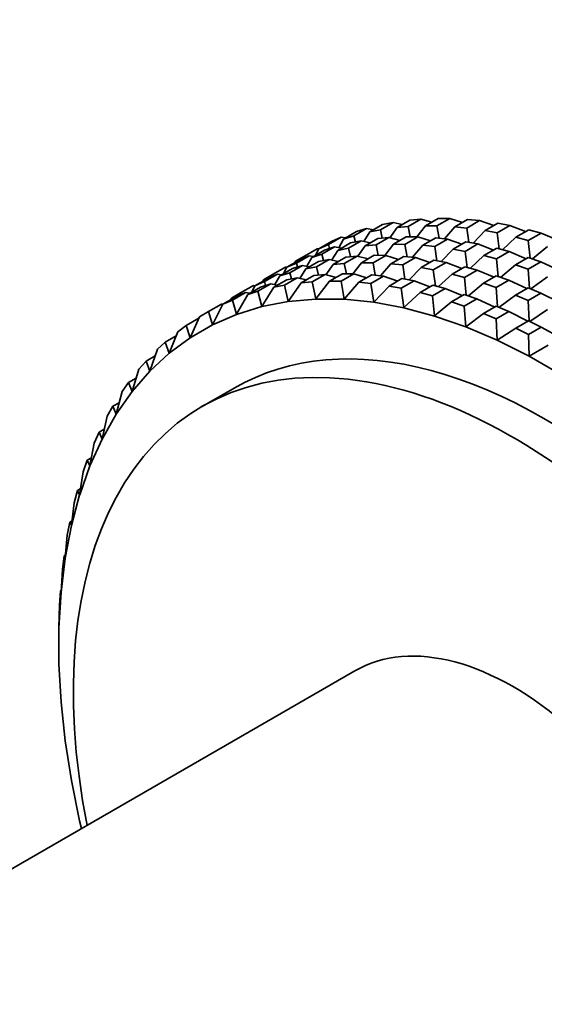
# Model space of a CAD drawing. Units: millimetres. Extents: x 0 to 1478, y 0 to 1758.
# Drawn here: x 134 to 157, y 504 to 548 of the extents above; entities that cross this region are included whole.
import ezdxf
from ezdxf import colors
from ezdxf.entities.mleader import LeaderData, LeaderLine
from ezdxf.math import Vec2, Vec3

# ---------------------------------------------------------------- set-up
doc = ezdxf.new("R2010")
doc.units = ezdxf.units.MM
doc.layers.add('DV5_Défaut', color=7, linetype='Continuous')
doc.layers.add('Défaut', color=7, linetype='Continuous')

# ---------------------------------------------------------------- blocks, each defined once
blk = doc.blocks.new('_DOT')
at = {"color": 0}
blk.add_line((0, 0), (-1, 0), dxfattribs=at)
at = {"color": 0, "const_width": 0.333}
blk.add_lwpolyline([(-0.1665, 0, 1), (0.1665, 0, 1)], format="xyb", close=True, dxfattribs=at)
blk = doc.blocks.new('SE4')
at = {"layer": 'DV5_Défaut', "color": 7, "linetype": 'Continuous', "lineweight": 35}
for p, q in [((151.35, 539.135), (150.784, 538.809)), ((151.274, 538.853), (151.839, 539.179)), ((151.839, 539.179), (151.35, 539.135)), ((152.327, 539.049), (151.839, 539.179)), ((152.606, 539.21), (152.04, 538.883)), ((152.547, 538.879), (153.113, 539.206)), ((153.113, 539.206), (152.606, 539.21)), ((153.678, 539.032), (153.113, 539.206)), ((153.905, 539.163), (153.339, 538.836)), ((154.427, 539.111), (153.905, 539.163)), ((148.869, 538.437), (149.435, 538.764)), ((149.435, 538.764), (148.986, 538.625)), ((149.738, 538.707), (149.435, 538.764)), ((150.141, 538.94), (149.575, 538.614)), ((149.575, 538.614), (150.046, 538.705)), ((150.046, 538.705), (150.612, 539.032)), ((150.13, 538.336), (150.046, 538.705)), ((150.612, 539.032), (150.141, 538.94)), ((150.784, 538.809), (150.463, 538.353)), ((151.012, 538.941), (150.612, 539.032)), ((150.784, 538.809), (151.274, 538.853)), ((151.368, 538.392), (151.274, 538.853)), ((152.04, 538.883), (151.654, 538.39)), ((152.04, 538.883), (152.547, 538.879)), ((152.647, 538.331), (152.547, 538.879)), ((153.339, 538.836), (152.88, 538.308)), ((153.339, 538.836), (153.862, 538.785)), ((153.862, 538.785), (154.427, 539.111)), ((153.961, 538.154), (153.862, 538.785)), ((155.061, 538.891), (154.427, 539.111)), ((155.241, 538.995), (154.675, 538.668)), ((155.211, 538.569), (155.776, 538.896)), ((155.776, 538.896), (155.241, 538.995)), ((156.47, 538.627), (155.776, 538.896)), ((156.608, 538.707), (156.042, 538.38)), ((157.154, 538.56), (156.608, 538.707)), ((147.749, 538.05), (148.314, 538.376)), ((148.314, 538.376), (147.889, 538.191)), ((148.42, 538.299), (148.202, 537.913)), ((148.507, 538.349), (148.314, 538.376)), ((148.986, 538.625), (148.42, 538.299)), ((148.42, 538.299), (148.869, 538.437)), ((148.938, 538.165), (148.869, 538.437)), ((149.575, 538.614), (149.308, 538.19)), ((149.37, 537.992), (149.935, 538.319)), ((150.425, 538.363), (149.86, 538.036)), ((149.935, 538.319), (150.425, 538.363)), ((150.913, 538.232), (150.425, 538.363)), ((150.626, 538.067), (151.192, 538.393)), ((151.699, 538.389), (151.133, 538.063)), ((151.192, 538.393), (151.699, 538.389)), ((152.264, 538.215), (151.699, 538.389)), ((151.925, 538.02), (152.491, 538.346)), ((153.013, 538.295), (152.447, 537.968)), ((152.491, 538.346), (153.013, 538.295)), ((153.646, 538.074), (153.013, 538.295)), ((154.675, 538.668), (154.144, 538.12)), ((154.675, 538.668), (155.211, 538.569)), ((155.304, 537.861), (155.211, 538.569)), ((156.042, 538.38), (155.442, 537.824)), ((156.042, 538.38), (156.589, 538.234)), ((156.589, 538.234), (157.154, 538.56)), ((157.902, 538.243), (157.154, 538.56)), ((146.689, 537.545), (147.255, 537.871)), ((147.323, 537.865), (147.18, 537.582)), ((147.323, 537.865), (147.255, 537.871)), ((147.889, 538.191), (147.323, 537.865)), ((147.323, 537.865), (147.749, 538.05)), ((148.021, 537.947), (147.455, 537.621)), ((147.572, 537.809), (148.021, 537.947)), ((147.796, 537.878), (147.749, 538.05)), ((148.324, 537.891), (148.021, 537.947)), ((148.161, 537.797), (148.727, 538.124)), ((148.632, 537.889), (148.161, 537.797)), ((149.197, 538.215), (148.632, 537.889)), ((148.716, 537.52), (148.632, 537.889)), ((148.727, 538.124), (149.197, 538.215)), ((149.37, 537.992), (149.049, 537.536)), ((149.598, 538.124), (149.197, 538.215)), ((149.86, 538.036), (149.37, 537.992)), ((149.954, 537.575), (149.86, 538.036)), ((150.626, 538.067), (150.24, 537.573)), ((151.133, 538.063), (150.626, 538.067)), ((151.232, 537.514), (151.133, 538.063)), ((151.925, 538.02), (151.466, 537.491)), ((152.447, 537.968), (151.925, 538.02)), ((152.546, 537.337), (152.447, 537.968)), ((153.261, 537.852), (152.73, 537.303)), ((153.261, 537.852), (153.827, 538.179)), ((153.796, 537.753), (153.261, 537.852)), ((154.362, 538.079), (153.796, 537.753)), ((153.827, 538.179), (154.362, 538.079)), ((155.056, 537.811), (154.362, 538.079)), ((154.628, 537.564), (155.194, 537.89)), ((155.194, 537.89), (155.74, 537.744)), ((156.672, 537.453), (156.589, 538.234)), ((157.435, 537.973), (156.768, 537.42)), ((146.289, 537.314), (146.689, 537.545)), ((146.9, 537.56), (146.334, 537.233)), ((146.475, 537.375), (146.9, 537.56)), ((146.709, 537.477), (146.689, 537.545)), ((147.006, 537.482), (146.788, 537.097)), ((147.093, 537.532), (146.9, 537.56)), ((147.006, 537.482), (147.572, 537.809)), ((147.455, 537.621), (147.006, 537.482)), ((147.217, 537.072), (147.783, 537.399)), ((147.783, 537.399), (147.313, 537.307)), ((147.523, 537.348), (147.455, 537.621)), ((148.184, 537.308), (147.783, 537.399)), ((148.161, 537.797), (147.894, 537.374)), ((148.521, 537.502), (147.955, 537.176)), ((148.445, 537.22), (149.011, 537.546)), ((149.011, 537.546), (148.521, 537.502)), ((149.498, 537.416), (149.011, 537.546)), ((149.777, 537.577), (149.212, 537.25)), ((149.719, 537.246), (150.285, 537.573)), ((150.285, 537.573), (149.777, 537.577)), ((150.849, 537.399), (150.285, 537.573)), ((151.076, 537.53), (150.511, 537.203)), ((151.033, 537.152), (151.599, 537.478)), ((151.599, 537.478), (151.076, 537.53)), ((152.232, 537.258), (151.599, 537.478)), ((153.89, 537.044), (153.796, 537.753)), ((154.628, 537.564), (154.028, 537.007)), ((155.175, 537.417), (154.628, 537.564)), ((155.74, 537.744), (155.175, 537.417)), ((155.258, 536.637), (155.175, 537.417)), ((156.488, 537.426), (155.74, 537.744)), ((156.021, 537.157), (156.587, 537.483)), ((156.587, 537.483), (157.141, 537.29)), ((145.84, 537.055), (145.275, 536.728)), ((146.158, 536.992), (145.592, 536.666)), ((145.909, 537.048), (145.766, 536.766)), ((145.909, 537.048), (145.84, 537.055)), ((145.909, 537.048), (146.475, 537.375)), ((146.334, 537.233), (145.909, 537.048)), ((146.041, 536.804), (146.606, 537.131)), ((146.606, 537.131), (146.158, 536.992)), ((146.289, 537.314), (146.26, 537.251)), ((146.381, 537.061), (146.334, 537.233)), ((146.747, 536.981), (146.479, 536.557)), ((146.909, 537.074), (146.606, 537.131)), ((147.313, 537.307), (146.747, 536.981)), ((146.747, 536.981), (147.217, 537.072)), ((147.301, 536.703), (147.217, 537.072)), ((147.955, 537.176), (147.635, 536.72)), ((147.955, 537.176), (148.445, 537.22)), ((148.54, 536.759), (148.445, 537.22)), ((149.212, 537.25), (148.826, 536.757)), ((149.212, 537.25), (149.719, 537.246)), ((149.818, 536.698), (149.719, 537.246)), ((150.511, 537.203), (150.051, 536.675)), ((150.511, 537.203), (151.033, 537.152)), ((151.132, 536.521), (151.033, 537.152)), ((151.847, 537.035), (151.316, 536.487)), ((152.412, 537.362), (151.847, 537.035)), ((151.847, 537.035), (152.382, 536.936)), ((152.382, 536.936), (152.948, 537.263)), ((152.948, 537.263), (152.412, 537.362)), ((153.642, 536.994), (152.948, 537.263)), ((153.78, 537.074), (153.214, 536.747)), ((154.326, 536.927), (153.78, 537.074)), ((156.021, 537.157), (155.354, 536.603)), ((156.576, 536.964), (156.021, 537.157)), ((157.141, 537.29), (156.576, 536.964)), ((156.645, 536.117), (156.576, 536.964)), ((157.935, 536.922), (157.141, 537.29)), ((145.06, 536.558), (144.495, 536.232)), ((145.275, 536.728), (144.875, 536.497)), ((144.92, 536.417), (145.486, 536.743)), ((145.486, 536.743), (145.06, 536.558)), ((145.295, 536.66), (145.275, 536.728)), ((145.592, 536.666), (145.374, 536.28)), ((145.679, 536.716), (145.486, 536.743)), ((145.592, 536.666), (146.041, 536.804)), ((146.369, 536.582), (145.803, 536.256)), ((145.899, 536.491), (146.369, 536.582)), ((146.109, 536.532), (146.041, 536.804)), ((146.769, 536.491), (146.369, 536.582)), ((146.541, 536.359), (147.107, 536.686)), ((147.597, 536.73), (147.031, 536.403)), ((147.107, 536.686), (147.597, 536.73)), ((148.084, 536.599), (147.597, 536.73)), ((147.798, 536.434), (148.363, 536.76)), ((148.871, 536.756), (148.305, 536.43)), ((148.363, 536.76), (148.871, 536.756)), ((149.435, 536.582), (148.871, 536.756)), ((149.096, 536.387), (149.662, 536.713)), ((150.185, 536.662), (149.619, 536.335)), ((149.662, 536.713), (150.185, 536.662)), ((150.818, 536.441), (150.185, 536.662)), ((150.432, 536.219), (150.998, 536.546)), ((150.998, 536.546), (151.534, 536.446)), ((152.476, 536.228), (152.382, 536.936)), ((153.214, 536.747), (152.614, 536.191)), ((153.214, 536.747), (153.76, 536.601)), ((153.76, 536.601), (154.326, 536.927)), ((153.844, 535.82), (153.76, 536.601)), ((155.073, 536.61), (154.326, 536.927)), ((155.172, 536.667), (154.607, 536.34)), ((155.727, 536.474), (155.172, 536.667)), ((157.433, 536.632), (156.703, 536.092)), ((143.86, 535.912), (144.426, 536.238)), ((144.178, 535.849), (144.743, 536.176)), ((144.495, 536.232), (144.352, 535.949)), ((144.495, 536.232), (144.426, 536.238)), ((144.495, 536.232), (144.92, 536.417)), ((145.192, 536.314), (144.626, 535.988)), ((144.743, 536.176), (145.192, 536.314)), ((145.333, 536.164), (144.796, 535.314)), ((144.875, 536.497), (144.846, 536.435)), ((144.967, 536.245), (144.92, 536.417)), ((145.495, 536.258), (145.192, 536.314)), ((145.333, 536.164), (145.899, 536.491)), ((145.803, 536.256), (145.333, 536.164)), ((145.966, 535.541), (145.803, 536.256)), ((146.541, 536.359), (145.966, 535.541)), ((147.031, 536.403), (146.541, 536.359)), ((147.185, 535.65), (147.031, 536.403)), ((147.798, 536.434), (147.185, 535.65)), ((148.305, 536.43), (147.798, 536.434)), ((148.448, 535.64), (148.305, 536.43)), ((149.096, 536.387), (148.448, 535.64)), ((149.619, 536.335), (149.096, 536.387)), ((149.748, 535.511), (149.619, 536.335)), ((150.432, 536.219), (149.748, 535.511)), ((150.968, 536.12), (150.432, 536.219)), ((151.534, 536.446), (150.968, 536.12)), ((151.081, 535.264), (150.968, 536.12)), ((152.228, 536.178), (151.534, 536.446)), ((151.8, 535.931), (152.365, 536.257)), ((152.912, 536.111), (152.346, 535.784)), ((152.365, 536.257), (152.912, 536.111)), ((153.659, 535.793), (152.912, 536.111)), ((154.607, 536.34), (153.94, 535.787)), ((154.607, 536.34), (155.161, 536.147)), ((155.161, 536.147), (155.727, 536.474)), ((155.23, 535.3), (155.161, 536.147)), ((156.521, 536.106), (155.727, 536.474)), ((156.585, 536.142), (156.019, 535.816)), ((157.145, 535.904), (156.585, 536.142)), ((143.081, 535.415), (143.646, 535.742)), ((143.46, 535.681), (143.432, 535.618)), ((143.46, 535.681), (143.86, 535.912)), ((144.072, 535.927), (143.506, 535.6)), ((143.646, 535.742), (144.072, 535.927)), ((144.178, 535.849), (143.679, 534.969)), ((143.881, 535.844), (143.86, 535.912)), ((144.265, 535.899), (144.072, 535.927)), ((144.626, 535.988), (144.178, 535.849)), ((144.796, 535.314), (144.626, 535.988)), ((147.186, 535.644), (147.185, 535.65)), ((147.187, 535.644), (147.185, 535.65)), ((151.8, 535.931), (151.081, 535.264)), ((152.346, 535.784), (151.8, 535.931)), ((152.441, 534.9), (152.346, 535.784)), ((153.192, 535.524), (153.758, 535.85)), ((154.313, 535.657), (153.747, 535.331)), ((153.758, 535.85), (154.313, 535.657)), ((155.107, 535.289), (154.313, 535.657)), ((156.019, 535.816), (155.288, 535.276)), ((156.019, 535.816), (156.58, 535.577)), ((156.58, 535.577), (157.145, 535.904)), ((157.98, 535.485), (157.145, 535.904)), ((143.012, 535.422), (142.446, 535.095)), ((143.081, 535.415), (142.621, 534.509)), ((143.081, 535.415), (143.012, 535.422)), ((143.506, 535.6), (143.081, 535.415)), ((143.679, 534.969), (143.506, 535.6)), ((143.68, 534.964), (144.797, 535.309)), ((144.797, 535.309), (144.796, 535.314)), ((144.797, 535.309), (144.796, 535.314)), ((144.797, 535.308), (145.967, 535.536)), ((144.797, 535.309), (144.797, 535.308)), ((144.797, 535.308), (144.797, 535.309)), ((144.797, 535.309), (144.797, 535.309)), ((145.967, 535.536), (145.966, 535.541)), ((145.968, 535.536), (145.966, 535.541)), ((145.967, 535.536), (145.968, 535.535)), ((145.967, 535.536), (145.968, 535.536)), ((145.968, 535.535), (147.186, 535.644)), ((145.968, 535.535), (145.968, 535.536)), ((147.186, 535.644), (147.186, 535.644)), ((147.186, 535.644), (147.187, 535.644)), ((147.186, 535.644), (148.449, 535.634)), ((147.186, 535.644), (147.187, 535.644)), ((148.449, 535.634), (148.448, 535.64)), ((148.449, 535.634), (148.448, 535.64)), ((148.449, 535.634), (148.449, 535.634)), ((148.449, 535.634), (148.449, 535.634)), ((148.449, 535.634), (149.749, 535.505)), ((148.449, 535.634), (148.449, 535.634)), ((149.749, 535.505), (149.748, 535.511)), ((149.749, 535.505), (149.748, 535.511)), ((149.749, 535.505), (149.749, 535.505)), ((149.749, 535.505), (149.749, 535.505)), ((149.749, 535.505), (151.082, 535.258)), ((149.749, 535.505), (149.749, 535.505)), ((151.082, 535.258), (151.081, 535.264)), ((151.082, 535.258), (151.081, 535.264)), ((151.082, 535.258), (151.082, 535.257)), ((151.082, 535.257), (151.082, 535.258)), ((151.082, 535.258), (151.082, 535.258)), ((151.082, 535.257), (152.441, 534.893)), ((153.192, 535.524), (152.441, 534.9)), ((153.747, 535.331), (153.192, 535.524)), ((153.821, 534.42), (153.747, 535.331)), ((154.605, 534.999), (155.17, 535.326)), ((155.17, 535.326), (155.731, 535.087)), ((156.63, 534.669), (156.58, 535.577)), ((142.018, 534.802), (141.452, 534.475)), ((142.046, 534.864), (141.625, 533.934)), ((142.446, 535.095), (142.046, 534.864)), ((142.621, 534.509), (142.446, 535.095)), ((142.622, 534.504), (143.68, 534.964)), ((143.68, 534.964), (143.679, 534.969)), ((143.681, 534.964), (143.679, 534.969)), ((143.68, 534.964), (143.68, 534.964)), ((143.68, 534.964), (143.681, 534.964)), ((143.68, 534.964), (143.681, 534.964)), ((152.441, 534.893), (152.441, 534.9)), ((152.442, 534.893), (152.441, 534.9)), ((152.441, 534.893), (152.442, 534.893)), ((152.441, 534.893), (152.442, 534.893)), ((152.442, 534.893), (152.442, 534.893)), ((152.442, 534.893), (153.822, 534.413)), ((154.605, 534.999), (153.821, 534.42)), ((155.166, 534.761), (154.605, 534.999)), ((155.731, 535.087), (155.166, 534.761)), ((156.566, 534.669), (155.731, 535.087)), ((157.445, 535.176), (156.653, 534.657)), ((141.452, 534.475), (141.079, 534.199)), ((141.625, 533.934), (141.452, 534.475)), ((141.627, 533.929), (142.622, 534.504)), ((142.622, 534.504), (142.621, 534.509)), ((142.622, 534.504), (142.621, 534.509)), ((142.622, 534.504), (142.622, 534.504)), ((142.622, 534.504), (142.622, 534.504)), ((142.622, 534.504), (142.622, 534.504)), ((153.822, 534.413), (153.821, 534.42)), ((153.822, 534.413), (153.821, 534.42)), ((153.822, 534.413), (153.822, 534.413)), ((153.822, 534.413), (153.822, 534.413)), ((153.822, 534.413), (155.217, 533.819)), ((153.822, 534.413), (153.822, 534.413)), ((155.217, 533.826), (155.166, 534.761)), ((156.03, 534.36), (155.217, 533.826)), ((156.03, 534.36), (156.596, 534.686)), ((156.595, 534.076), (156.03, 534.36)), ((157.161, 534.403), (156.595, 534.076)), ((156.596, 534.686), (157.161, 534.403)), ((158.029, 533.934), (157.161, 534.403)), ((141.007, 534.018), (140.528, 533.742)), ((141.079, 534.199), (140.697, 533.248)), ((140.699, 533.244), (141.627, 533.93)), ((141.627, 533.93), (141.625, 533.934)), ((141.627, 533.93), (141.625, 533.934)), ((141.627, 533.93), (141.627, 533.929)), ((141.627, 533.929), (141.627, 533.93)), ((141.627, 533.93), (141.627, 533.93)), ((156.621, 533.122), (156.595, 534.076)), ((140.528, 533.742), (140.184, 533.422)), ((140.697, 533.248), (140.528, 533.742)), ((155.217, 533.819), (155.217, 533.826)), ((155.218, 533.819), (155.217, 533.826)), ((155.217, 533.819), (155.217, 533.819)), ((155.217, 533.819), (155.218, 533.819)), ((155.217, 533.819), (156.622, 533.114)), ((155.217, 533.819), (155.218, 533.819)), ((157.463, 533.608), (156.621, 533.122)), ((140.081, 533.132), (139.677, 532.899)), ((140.184, 533.422), (139.84, 532.453)), ((139.842, 532.449), (140.699, 533.244)), ((140.699, 533.244), (140.697, 533.248)), ((140.699, 533.244), (140.697, 533.248)), ((140.699, 533.244), (140.699, 533.244)), ((140.699, 533.244), (140.699, 533.244)), ((140.699, 533.244), (140.699, 533.244)), ((156.622, 533.114), (156.621, 533.122)), ((156.622, 533.114), (156.621, 533.122)), ((156.622, 533.114), (156.622, 533.114)), ((156.622, 533.114), (156.622, 533.114)), ((156.622, 533.114), (158.029, 532.301)), ((156.622, 533.114), (156.622, 533.114)), ((139.677, 532.899), (139.363, 532.537)), ((139.84, 532.453), (139.677, 532.899)), ((139.363, 532.537), (139.058, 531.553)), ((139.06, 531.55), (139.842, 532.449)), ((139.842, 532.449), (139.84, 532.453)), ((139.842, 532.45), (139.84, 532.453)), ((139.842, 532.449), (139.842, 532.45)), ((139.842, 532.449), (139.842, 532.45)), ((139.842, 532.449), (139.842, 532.449)), ((138.904, 531.95), (138.621, 531.548)), ((139.242, 532.145), (138.904, 531.95)), ((139.058, 531.553), (138.904, 531.95)), ((138.621, 531.548), (138.354, 530.552)), ((138.356, 530.549), (139.059, 531.55)), ((139.059, 531.55), (139.058, 531.553)), ((139.06, 531.55), (139.058, 531.553)), ((139.059, 531.55), (139.06, 531.55)), ((139.059, 531.55), (139.06, 531.55)), ((139.06, 531.55), (139.06, 531.55)), ((143.572, 531.704), (142.158, 530.887)), ((138.212, 530.899), (137.961, 530.458)), ((138.491, 531.06), (138.212, 530.899)), ((138.354, 530.552), (138.212, 530.899)), ((137.961, 530.458), (137.732, 529.453)), ((137.733, 529.451), (138.356, 530.549)), ((138.356, 530.549), (138.354, 530.552)), ((138.356, 530.549), (138.354, 530.552)), ((138.356, 530.549), (138.356, 530.549)), ((138.356, 530.549), (138.356, 530.549)), ((138.356, 530.549), (138.356, 530.549)), ((137.603, 529.751), (137.386, 529.272)), ((137.83, 529.882), (137.603, 529.751)), ((137.732, 529.453), (137.603, 529.751)), ((137.386, 529.272), (137.193, 528.263)), ((137.194, 528.261), (137.733, 529.451)), ((137.733, 529.451), (137.732, 529.453)), ((137.733, 529.451), (137.732, 529.453)), ((137.733, 529.451), (137.733, 529.451)), ((137.733, 529.451), (137.733, 529.451)), ((137.733, 529.451), (137.733, 529.451)), ((136.742, 526.983), (137.194, 528.261)), ((137.08, 528.51), (136.898, 527.996)), ((137.26, 528.614), (137.08, 528.51)), ((137.193, 528.263), (137.08, 528.51)), ((137.194, 528.261), (137.193, 528.263)), ((137.194, 528.261), (137.193, 528.263)), ((137.194, 528.261), (137.194, 528.261)), ((137.194, 528.261), (137.194, 528.261)), ((137.194, 528.261), (137.194, 528.261)), ((136.898, 527.996), (136.741, 526.985)), ((136.377, 525.624), (136.741, 526.983)), ((136.646, 527.182), (136.5, 526.635)), ((136.784, 527.261), (136.646, 527.182)), ((136.741, 526.985), (136.646, 527.182)), ((136.741, 526.983), (136.741, 526.985)), ((136.742, 526.983), (136.741, 526.985)), ((136.741, 526.983), (136.742, 526.983)), ((136.741, 526.983), (136.742, 526.983)), ((136.742, 526.983), (136.742, 526.983)), ((136.5, 526.635), (136.376, 525.625)), ((136.302, 525.772), (136.192, 525.195)), ((136.401, 525.829), (136.302, 525.772)), ((136.376, 525.625), (136.302, 525.772)), ((136.102, 524.189), (136.377, 525.624)), ((136.192, 525.195), (136.102, 524.19)), ((136.377, 525.624), (136.376, 525.625)), ((136.377, 525.624), (136.376, 525.625)), ((136.377, 525.624), (136.377, 525.624)), ((136.377, 525.624), (136.377, 525.624)), ((136.377, 525.624), (136.377, 525.624)), ((135.918, 522.684), (136.102, 524.189)), ((136.05, 524.287), (135.977, 523.682)), ((136.114, 524.323), (136.05, 524.287)), ((136.102, 524.19), (136.05, 524.287)), ((136.102, 524.189), (136.102, 524.19)), ((136.102, 524.189), (136.102, 524.19)), ((136.102, 524.189), (136.102, 524.189)), ((136.102, 524.189), (136.102, 524.189)), ((136.102, 524.189), (136.102, 524.189)), ((135.977, 523.682), (135.918, 522.684)), ((135.826, 521.108), (135.918, 522.684)), ((135.891, 522.732), (135.854, 522.102)), ((135.922, 522.75), (135.891, 522.732)), ((135.918, 522.684), (135.891, 522.732)), ((135.918, 522.684), (135.918, 522.684)), ((135.918, 522.684), (135.918, 522.684)), ((135.918, 522.684), (135.918, 522.684)), ((135.918, 522.684), (135.918, 522.684)), ((135.918, 522.684), (135.918, 522.684)), ((135.854, 522.102), (135.826, 521.115)), ((135.826, 521.115), (135.826, 521.108)), ((135.826, 519.49), (135.826, 521.108)), ((135.826, 521.108), (135.826, 521.108)), ((148.908, 519.196), (107.896, 495.518)), ((135.918, 517.816), (135.826, 519.49)), ((135.826, 519.49), (135.826, 519.49)), ((135.826, 519.49), (135.826, 519.49)), ((136.101, 516.098), (135.918, 517.816)), ((135.918, 517.816), (135.918, 517.816)), ((135.918, 517.816), (135.918, 517.816)), ((136.101, 516.098), (136.101, 516.099)), ((136.376, 514.346), (136.101, 516.098)), ((136.101, 516.098), (136.101, 516.098)), ((136.74, 512.566), (136.375, 514.346)), ((136.375, 514.346), (136.376, 514.346)), ((136.375, 514.346), (136.376, 514.346)), ((136.826, 512.221), (136.739, 512.566)), ((136.739, 512.566), (136.74, 512.566)), ((136.739, 512.566), (136.74, 512.566))]:
    blk.add_line(p, q, dxfattribs=at)
for centre, major_axis, end_param in [((157.322, 507.888), (13.75, -23.816), 3.141593), ((155.908, 507.072), (13.75, -23.816), 4.178261), ((155.908, 507.072), (7, -12.124), 3.141593)]:
    blk.add_ellipse(centre, major_axis=major_axis, ratio=0.57735, start_param=0, end_param=end_param, dxfattribs=at)

msp = doc.modelspace()

# ---------------------------------------------------------------- block references
at = {"layer": 'Défaut'}
msp.add_blockref('SE4', (0, 0), dxfattribs=at)

# ---------------------------------------------------------------- leaders
at = {"layer": 'Défaut', "color": 7, "linetype": 'Continuous', "lineweight": 18}
ml = msp.add_multileader_mtext('Standard', dxfattribs=at)
ml.set_content('{\\pxsm0.9;\\fSolid Edge ISO|b1||i0||c0|p34;\\W1.;14/08/2019\\P}', color=256)
ml.set_leader_properties()
ml.set_arrow_properties(name='DOT')
ml.build(insert=Vec2(0, 0))
ml.multileader.update_dxf_attribs({"leader_type": 0, "dogleg_length": 0, "arrow_head_size": 12})
ctx = ml.context
ctx.base_point, ctx.char_height, ctx.arrow_head_size, ctx.landing_gap_size = Vec3(1390.407, 1750.708), 12, 12, 4.2
notes = []
notes.append((ctx, [(0, (0, 0, 0), (0, 0), (1, 0), 1, [])]))
ctx.mtext.insert = Vec3(1392.407, 1756.828)
for ctx, leaders in notes:
    for number, flags, end, landing, length, lines in leaders:
        leader = LeaderData()
        leader.index, (leader.has_last_leader_line, leader.has_dogleg_vector, leader.attachment_direction) = number, flags
        leader.last_leader_point, leader.dogleg_vector, leader.dogleg_length = Vec3(end), Vec3(landing), length
        for number, points, colour, breaks in lines:
            line = LeaderLine()
            line.index, line.vertices, line.color, line.breaks = number, Vec3.list(points), colors.encode_raw_color(colour), breaks
            leader.lines.append(line)
        ctx.leaders.append(leader)

doc.saveas('drawing.dxf')
